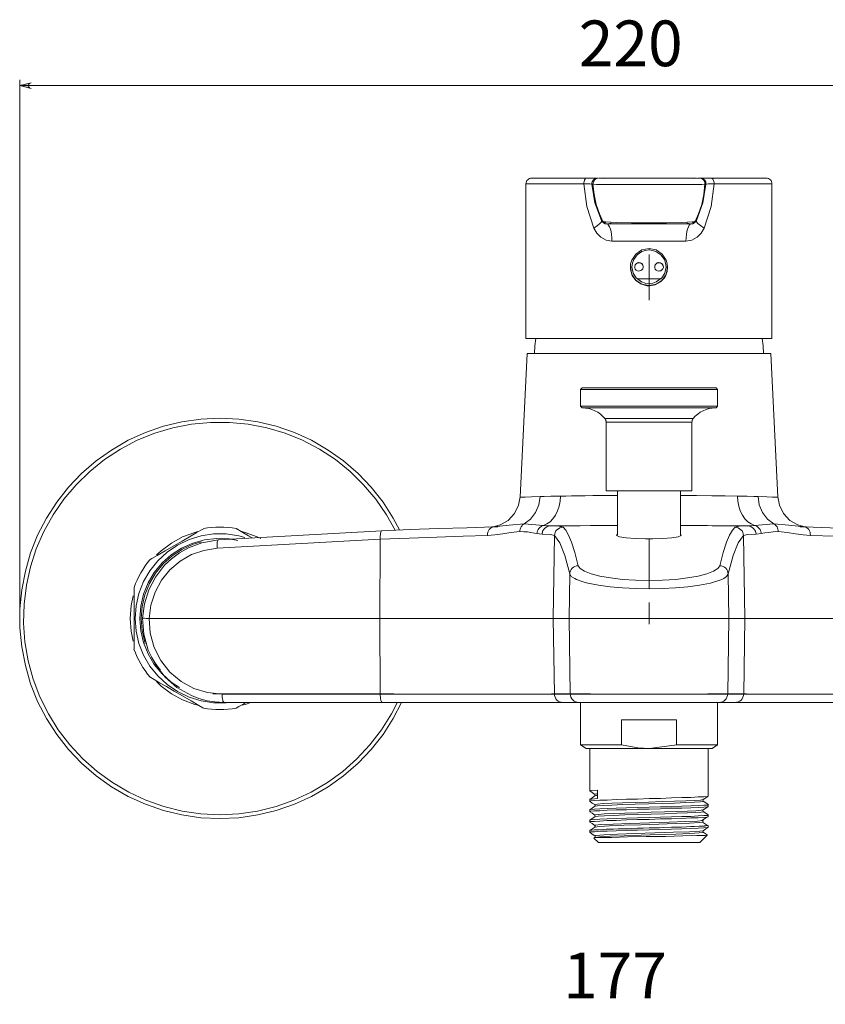
# Model space of a CAD drawing. Units: inches. Extents: x 24 to 186, y -210 to -87.
# Drawn here: x 24 to 68, y -141 to -87 of the extents above; entities that cross this region are included whole.
import ezdxf

# ---------------------------------------------------------------- set-up
doc = ezdxf.new("R2010")
doc.units = ezdxf.units.IN
doc.header["$MEASUREMENT"] = 0
for name, pattern in [('AI-Linetype-4', [19.05, 15.24, -1.27, 1.27, -1.27]), ('AI-Linetype-5', [19.05, 15.24, -1.27, 1.27, -1.27]), ('AI-Linetype-6', [19.05, 15.24, -1.27, 1.27, -1.27]), ('AI-Linetype-8', [19.05, 15.24, -1.27, 1.27, -1.27]), ('AI-Linetype-9', [19.05, 15.24, -1.27, 1.27, -1.27])]:
    doc.linetypes.add(name, pattern=pattern)
doc.layers.add('Capa 1', color=7, linetype='Continuous')

msp = doc.modelspace()

# ---------------------------------------------------------------- hatches: boundary and pattern name
at = {"layer": 'Capa 1', "true_color": 0x000001}
h = msp.add_hatch(color=178, dxfattribs=at)
h.dxf.hatch_style = 2
h.paths.add_polyline_path([(174.054, -133.811), (174.109, -133.789), (174.153, -133.767), (174.186, -133.723), (174.197, -133.679), (174.197, -133.624), (174.186, -133.579), (174.153, -133.535), (174.109, -133.513), (174.054, -133.502), (174.682, -133.657)])
h.paths.add_polyline_path([(168.84, -133.502), (168.784, -133.513), (168.74, -133.535), (168.707, -133.579), (168.685, -133.624), (168.685, -133.679), (168.707, -133.723), (168.74, -133.767), (168.784, -133.789), (168.84, -133.811), (168.211, -133.657)])
h.paths.add_polyline_path([(180.823, -140.756), (180.867, -140.745), (180.911, -140.712), (180.944, -140.679), (180.966, -140.624), (180.966, -140.58), (180.944, -140.525), (180.911, -140.492), (180.867, -140.459), (180.823, -140.448), (181.44, -140.602)])
h.paths.add_polyline_path([(132.239, -140.448), (132.195, -140.459), (132.151, -140.492), (132.118, -140.525), (132.096, -140.58), (132.096, -140.624), (132.118, -140.679), (132.151, -140.712), (132.195, -140.745), (132.239, -140.756), (131.621, -140.602)])
h.paths.add_polyline_path([(170.824, -136.071), (170.868, -136.049), (170.912, -136.027), (170.945, -135.994), (170.967, -135.939), (170.967, -135.883), (170.945, -135.839), (170.912, -135.806), (170.868, -135.773), (170.824, -135.762), (171.441, -135.917)])
h.paths.add_polyline_path([(132.239, -135.762), (132.195, -135.773), (132.151, -135.806), (132.118, -135.839), (132.096, -135.883), (132.096, -135.939), (132.118, -135.994), (132.151, -136.027), (132.195, -136.049), (132.239, -136.071), (131.621, -135.917)])
h.paths.add_polyline_path([(85.496, -141.392), (85.54, -141.37), (85.584, -141.348), (85.617, -141.304), (85.639, -141.26), (85.639, -141.205), (85.617, -141.161), (85.584, -141.116), (85.54, -141.094), (85.496, -141.072), (86.124, -141.227)])
h.paths.add_polyline_path([(31.433, -141.072), (31.377, -141.094), (31.333, -141.116), (31.3, -141.161), (31.289, -141.205), (31.289, -141.26), (31.3, -141.304), (31.333, -141.348), (31.377, -141.37), (31.433, -141.392), (30.804, -141.227)])
h.paths.add_polyline_path([(92.21, -90.57), (92.265, -90.548), (92.309, -90.526), (92.342, -90.482), (92.364, -90.438), (92.364, -90.383), (92.342, -90.338), (92.309, -90.294), (92.265, -90.272), (92.21, -90.25), (92.838, -90.405)])
h.paths.add_polyline_path([(24.708, -90.25), (24.664, -90.272), (24.62, -90.294), (24.586, -90.338), (24.564, -90.383), (24.564, -90.438), (24.586, -90.482), (24.62, -90.526), (24.664, -90.548), (24.708, -90.57), (24.09, -90.405)])

# ---------------------------------------------------------------- linework, layer by layer
at = {"layer": 'Capa 1', "color": 178, "lineweight": 9, "true_color": 0x000001}
for points in [[(24.09, -119.509), (24.09, -90.096)], [(24.708, -90.25), (24.664, -90.272), (24.62, -90.294), (24.586, -90.338), (24.564, -90.383), (24.564, -90.438), (24.586, -90.482), (24.62, -90.526), (24.664, -90.548), (24.708, -90.57), (24.09, -90.405), (24.708, -90.25)], [(24.09, -90.405), (92.838, -90.405)], [(52.059, -95.465), (51.993, -95.465), (51.938, -95.487), (51.883, -95.52), (51.839, -95.553), (51.794, -95.597), (51.772, -95.652), (51.75, -95.718), (51.739, -95.773)], [(52.07, -95.465), (52.059, -95.465), (52.191, -95.465), (52.478, -95.465), (52.93, -95.465), (53.525, -95.465), (54.242, -95.465), (55.069, -95.465)], [(55.069, -95.465), (55.036, -95.465), (55.003, -95.487), (54.98, -95.52), (54.947, -95.553), (54.936, -95.597), (54.914, -95.652), (54.903, -95.718), (54.903, -95.773)], [(55.565, -95.465), (55.499, -95.465), (55.311, -95.465), (55.069, -95.465)], [(55.344, -95.796), (55.344, -95.729), (55.366, -95.674), (55.388, -95.608), (55.432, -95.564), (55.477, -95.52), (55.532, -95.487), (55.598, -95.465), (55.664, -95.465)], [(55.598, -95.487), (55.51, -95.542), (55.443, -95.63), (55.41, -95.729), (55.41, -95.818)], [(55.598, -95.465), (55.598, -95.476)], [(61.055, -95.465), (60.79, -95.465), (60.449, -95.465), (60.019, -95.465), (59.534, -95.465), (59.004, -95.465), (58.464, -95.465), (57.913, -95.465), (57.384, -95.465), (56.91, -95.465), (56.48, -95.465), (56.127, -95.465), (55.873, -95.465), (55.708, -95.465)], [(56.028, -95.487), (55.818, -95.465), (55.719, -95.465)], [(61.209, -95.465), (61.11, -95.465), (60.901, -95.487)], [(61.264, -95.465), (61.209, -95.465)], [(61.573, -95.796), (61.573, -95.729), (61.562, -95.674), (61.529, -95.608), (61.496, -95.564), (61.441, -95.52), (61.386, -95.487), (61.33, -95.465), (61.264, -95.465)], [(61.308, -95.465), (61.308, -95.465), (61.419, -95.465), (61.606, -95.465), (61.86, -95.465)], [(61.33, -95.476), (61.33, -95.465)], [(61.518, -95.818), (61.518, -95.729), (61.485, -95.63), (61.419, -95.542), (61.33, -95.487)], [(61.573, -95.796), (61.573, -95.729), (61.562, -95.674), (61.529, -95.608), (61.496, -95.564), (61.441, -95.52), (61.397, -95.487)], [(61.86, -95.465), (62.686, -95.465), (63.403, -95.465), (63.998, -95.465), (64.439, -95.465), (64.737, -95.465), (64.858, -95.465), (64.847, -95.465)], [(62.025, -95.773), (62.014, -95.718), (62.003, -95.652), (61.992, -95.597), (61.97, -95.553), (61.948, -95.52), (61.915, -95.487), (61.893, -95.465), (61.86, -95.465)], [(65.178, -95.773), (65.178, -95.718), (65.156, -95.652), (65.134, -95.597), (65.09, -95.553), (65.046, -95.52), (64.991, -95.487), (64.924, -95.465), (64.869, -95.465)], [(51.739, -95.773), (51.739, -104.218)], [(51.739, -95.773), (51.75, -95.773), (51.816, -95.773), (51.993, -95.773), (52.268, -95.773), (52.632, -95.773), (53.084, -95.773), (53.624, -95.773), (54.231, -95.773), (54.903, -95.773)], [(54.903, -95.773), (55.091, -95.784), (55.234, -95.784), (55.322, -95.796), (55.344, -95.796)], [(55.443, -98.188), (55.069, -97.008), (54.903, -95.773)], [(55.344, -95.796), (55.51, -96.821), (55.873, -97.78)], [(61.518, -95.796), (61.518, -95.796), (61.341, -95.807), (61.055, -95.807), (60.669, -95.807), (60.195, -95.818), (59.655, -95.818), (59.07, -95.818), (58.464, -95.818), (57.858, -95.818), (57.274, -95.818), (56.733, -95.818), (56.259, -95.807), (55.873, -95.807), (55.587, -95.807), (55.41, -95.796), (55.344, -95.796)], [(55.399, -95.784), (55.466, -96.358), (55.576, -96.898), (55.752, -97.416), (55.94, -97.824)], [(55.399, -96.093), (55.432, -96.093)], [(55.455, -96.247), (55.421, -96.247)], [(60.978, -97.824), (61.165, -97.416), (61.341, -96.898), (61.463, -96.358), (61.518, -95.784)], [(61.055, -97.78), (61.408, -96.821), (61.573, -95.796)], [(62.025, -95.773), (61.86, -97.008), (61.474, -98.188)], [(61.507, -96.247), (61.474, -96.247)], [(61.496, -96.093), (61.529, -96.093)], [(61.573, -95.796), (61.606, -95.796), (61.694, -95.784), (61.838, -95.784), (62.025, -95.773)], [(62.025, -95.773), (62.697, -95.773), (63.304, -95.773), (63.833, -95.773), (64.296, -95.773), (64.66, -95.773), (64.924, -95.773), (65.101, -95.773), (65.178, -95.773)], [(65.178, -104.218), (65.178, -95.773)], [(55.443, -96.402), (55.477, -96.402)], [(55.51, -96.556), (55.477, -96.556)], [(61.452, -96.556), (61.419, -96.556)], [(61.452, -96.402), (61.474, -96.402)], [(55.873, -97.78), (55.862, -97.846), (55.785, -97.945), (55.642, -98.055), (55.443, -98.188)], [(55.873, -97.791), (55.873, -97.78)], [(56.149, -97.967), (56.105, -97.956), (56.061, -97.956), (56.028, -97.934), (55.984, -97.912), (55.951, -97.89), (55.918, -97.857), (55.895, -97.824), (55.873, -97.791)], [(55.873, -97.791), (55.873, -97.791)], [(55.884, -97.802), (55.873, -97.791)], [(55.873, -97.791), (55.94, -97.824), (56.105, -97.857), (56.678, -97.89), (57.505, -97.901), (58.464, -97.912), (59.423, -97.901), (60.25, -97.89), (60.823, -97.857), (60.989, -97.824), (61.055, -97.791)], [(55.918, -97.791), (55.973, -97.857), (56.039, -97.912)], [(56.116, -97.857), (56.039, -97.912), (56.072, -97.956)], [(60.779, -97.967), (60.812, -97.956), (60.856, -97.956), (60.901, -97.934), (60.934, -97.912), (60.978, -97.89), (61, -97.857), (61.033, -97.824), (61.055, -97.791)], [(60.856, -97.956), (60.89, -97.912), (60.812, -97.857)], [(60.89, -97.912), (60.956, -97.857), (61, -97.791)], [(61.055, -97.791), (61.044, -97.802)], [(61.055, -97.78), (61.055, -97.791)], [(61.474, -98.188), (61.275, -98.055), (61.132, -97.945), (61.055, -97.846), (61.055, -97.78)], [(61.055, -97.791), (61.055, -97.791)], [(55.443, -98.188), (55.609, -98.474), (55.84, -98.695), (56.127, -98.849), (56.436, -98.904)], [(56.16, -97.967), (56.215, -97.978), (56.259, -98.033), (56.314, -98.122), (56.359, -98.243), (56.392, -98.375), (56.414, -98.541), (56.436, -98.717), (56.436, -98.904)], [(56.193, -97.967), (56.248, -97.956), (56.403, -97.912)], [(56.193, -97.967), (56.193, -97.967), (56.325, -97.967), (56.833, -97.967), (57.582, -97.967), (58.464, -97.967), (59.335, -97.967), (60.085, -97.967), (60.592, -97.967), (60.724, -97.967)], [(60.482, -98.904), (60.493, -98.717), (60.504, -98.541), (60.537, -98.375), (60.57, -98.243), (60.614, -98.122), (60.658, -98.033), (60.713, -97.978), (60.768, -97.967)], [(60.482, -98.904), (60.801, -98.849), (61.088, -98.695), (61.308, -98.474), (61.474, -98.188)], [(60.526, -97.912), (60.669, -97.956), (60.724, -97.967)], [(56.436, -98.904), (56.932, -98.904), (57.439, -98.904), (57.946, -98.904), (58.464, -98.904), (58.971, -98.904), (59.489, -98.904), (59.986, -98.904), (60.482, -98.904)], [(57.45, -100.338), (57.461, -100.139), (57.527, -99.941), (57.748, -99.61), (58.078, -99.389), (58.464, -99.312)], [(57.527, -100.315), (57.56, -100.106), (57.626, -99.908), (57.814, -99.654), (58.078, -99.478), (58.266, -99.411), (58.464, -99.389)], [(58.464, -99.312), (58.85, -99.389), (59.181, -99.61), (59.401, -99.941), (59.456, -100.139), (59.478, -100.338)], [(58.464, -99.389), (58.464, -99.367), (58.464, -99.356), (58.464, -99.334), (58.464, -99.323), (58.464, -99.312)], [(59.401, -100.315), (59.368, -100.106), (59.302, -99.908), (59.115, -99.654), (58.839, -99.478), (58.652, -99.411), (58.464, -99.389)], [(57.45, -100.338), (57.45, -100.326), (57.472, -100.326), (57.494, -100.326), (57.527, -100.315)], [(57.45, -100.326), (57.45, -100.349)], [(58.464, -101.33), (58.067, -101.253), (57.748, -101.043), (57.527, -100.723), (57.45, -100.338)], [(57.461, -100.349), (57.45, -100.459), (57.549, -100.778), (57.737, -101.054), (58.012, -101.242), (58.343, -101.341), (58.464, -101.341)], [(58.464, -101.219), (58.255, -101.197), (58.056, -101.131), (57.759, -100.911), (57.593, -100.646), (57.527, -100.315)], [(57.913, -100.073), (57.99, -100.095), (58.067, -100.128), (58.111, -100.183), (58.144, -100.26), (58.144, -100.338), (58.122, -100.415), (58.078, -100.47), (58.012, -100.514), (57.946, -100.536), (57.913, -100.547), (57.836, -100.525), (57.77, -100.492), (57.715, -100.437), (57.681, -100.36), (57.681, -100.282), (57.703, -100.216), (57.748, -100.15), (57.814, -100.106), (57.891, -100.084), (57.913, -100.073)], [(58.144, -100.315), (58.144, -100.282), (58.122, -100.216), (58.078, -100.15), (58.012, -100.106), (57.946, -100.084), (57.913, -100.084), (57.836, -100.095), (57.77, -100.139), (57.715, -100.194), (57.681, -100.271), (57.681, -100.315)], [(58.464, -101.219), (58.663, -101.197), (58.861, -101.131), (59.17, -100.911), (59.335, -100.646), (59.401, -100.315)], [(59.478, -100.338), (59.401, -100.723), (59.181, -101.043), (58.85, -101.253), (58.464, -101.33)], [(58.464, -101.341), (58.795, -101.286), (59.093, -101.131), (59.324, -100.889), (59.456, -100.569), (59.467, -100.349)], [(59.004, -100.547), (58.927, -100.525), (58.861, -100.492), (58.806, -100.437), (58.784, -100.36), (58.773, -100.282), (58.795, -100.205), (58.85, -100.139), (58.905, -100.095), (58.982, -100.084), (59.004, -100.073), (59.093, -100.095), (59.159, -100.128), (59.214, -100.194), (59.236, -100.26), (59.247, -100.338), (59.225, -100.415), (59.17, -100.481), (59.115, -100.525), (59.037, -100.536), (59.004, -100.547)], [(59.004, -100.084), (58.927, -100.095), (58.861, -100.139), (58.806, -100.194), (58.784, -100.26), (58.773, -100.315)], [(59.236, -100.315), (59.247, -100.293), (59.225, -100.216), (59.17, -100.15), (59.115, -100.106), (59.037, -100.084), (59.004, -100.084)], [(59.401, -100.315), (59.423, -100.326), (59.456, -100.326), (59.467, -100.326), (59.478, -100.338)], [(59.478, -100.349), (59.478, -100.326)], [(58.464, -101.319), (58.464, -101.308), (58.464, -101.286), (58.464, -101.253), (58.464, -101.219)], [(58.464, -101.33), (58.464, -101.319)], [(65.178, -104.218), (65.123, -104.218), (64.968, -104.218), (64.715, -104.218), (64.351, -104.218), (63.899, -104.218), (63.359, -104.218), (62.742, -104.218), (62.058, -104.218), (61.319, -104.218), (60.537, -104.218), (59.721, -104.218), (58.883, -104.218), (58.045, -104.218), (57.207, -104.218), (56.392, -104.218), (55.598, -104.218), (54.859, -104.218), (54.176, -104.218), (53.569, -104.218), (53.029, -104.218), (52.577, -104.218), (52.213, -104.218), (51.96, -104.218), (51.794, -104.218), (51.739, -104.218)], [(52.28, -104.218), (52.235, -104.615), (52.213, -105.045)], [(64.715, -105.045), (64.693, -104.615), (64.649, -104.218)], [(51.805, -105.045), (51.42, -112.894)], [(51.805, -105.045), (51.861, -105.045), (52.004, -105.045), (52.257, -105.045), (52.599, -105.045), (53.029, -105.045), (53.547, -105.045), (54.132, -105.045), (54.782, -105.045), (55.499, -105.045), (56.248, -105.045), (57.042, -105.045), (57.847, -105.045), (58.663, -105.045), (59.478, -105.045), (60.283, -105.045), (61.055, -105.045), (61.793, -105.045), (62.477, -105.045), (63.094, -105.045), (63.646, -105.045), (64.12, -105.045), (64.505, -105.045), (64.803, -105.045), (65.002, -105.045), (65.101, -105.045), (65.123, -105.045)], [(65.498, -112.894), (65.123, -105.045)], [(54.804, -106.919), (54.716, -107.007)], [(62.212, -107.007), (62.157, -107.007), (62.014, -107.007), (61.76, -107.007), (61.419, -107.007), (61, -107.007), (60.515, -107.007), (59.963, -107.007), (59.379, -107.007), (58.773, -107.007), (58.155, -107.007), (57.538, -107.007), (56.954, -107.007), (56.414, -107.007), (55.918, -107.007), (55.499, -107.007), (55.168, -107.007), (54.914, -107.007), (54.76, -107.007), (54.716, -107.007)], [(54.716, -107.007), (54.716, -107.911)], [(54.804, -106.919), (54.859, -106.919), (55.003, -106.919), (55.245, -106.919), (55.576, -106.919), (55.984, -106.919), (56.458, -106.919), (56.998, -106.919), (57.56, -106.919), (58.155, -106.919), (58.762, -106.919), (59.357, -106.919), (59.93, -106.919), (60.46, -106.919), (60.934, -106.919), (61.353, -106.919), (61.683, -106.919), (61.926, -106.919), (62.069, -106.919), (62.124, -106.919)], [(62.212, -107.007), (62.124, -106.919)], [(62.212, -107.911), (62.212, -107.007)], [(54.716, -107.911), (54.76, -107.911), (54.914, -107.911), (55.168, -107.911), (55.499, -107.911), (55.918, -107.911), (56.414, -107.911), (56.954, -107.911), (57.538, -107.911), (58.155, -107.911), (58.773, -107.911), (59.379, -107.911), (59.963, -107.911), (60.515, -107.911), (61, -107.911), (61.419, -107.911), (61.76, -107.911), (62.014, -107.911), (62.157, -107.911), (62.212, -107.911)], [(54.716, -107.911), (54.804, -108.01)], [(62.124, -108.01), (62.069, -108.01), (61.926, -108.01), (61.683, -108.01), (61.353, -108.01), (60.934, -108.01), (60.46, -108.01), (59.93, -108.01), (59.357, -108.01), (58.762, -108.01), (58.155, -108.01), (57.56, -108.01), (56.998, -108.01), (56.458, -108.01), (55.984, -108.01), (55.576, -108.01), (55.245, -108.01), (55.003, -108.01), (54.859, -108.01), (54.804, -108.01)], [(54.826, -108.01), (55.003, -108.021), (55.179, -108.055), (55.344, -108.099), (55.51, -108.165), (55.664, -108.253), (55.807, -108.352), (55.929, -108.462), (56.05, -108.595)], [(60.878, -108.595), (60.989, -108.462), (61.121, -108.352), (61.264, -108.253), (61.419, -108.165), (61.584, -108.099), (61.749, -108.055), (61.915, -108.021), (62.091, -108.01)], [(62.124, -108.01), (62.212, -107.911)], [(35.026, -130.445), (33.99, -130.401), (32.954, -130.246), (31.94, -130.004), (30.959, -129.662), (30.01, -129.232), (29.106, -128.714), (28.269, -128.108), (27.475, -127.424), (26.758, -126.675), (26.119, -125.859), (25.557, -124.977), (25.072, -124.051), (24.686, -123.092), (24.399, -122.088), (24.201, -121.063), (24.101, -120.027), (24.101, -118.991), (24.201, -117.954), (24.399, -116.929), (24.686, -115.937), (25.072, -114.967), (25.557, -114.041), (26.119, -113.17), (26.758, -112.343), (27.475, -111.593), (28.269, -110.91), (29.106, -110.315), (30.01, -109.785), (30.959, -109.355), (31.94, -109.014), (32.954, -108.771), (33.99, -108.628), (35.026, -108.573), (36.063, -108.628), (37.099, -108.771), (38.102, -109.014), (39.094, -109.355), (40.032, -109.785), (40.936, -110.315), (41.784, -110.91), (42.578, -111.593), (43.295, -112.343), (43.934, -113.17), (44.496, -114.041), (44.827, -114.669)], [(56.05, -108.595), (56.061, -108.617), (56.083, -108.639), (56.094, -108.661), (56.105, -108.683), (56.105, -108.716), (56.116, -108.738), (56.116, -108.76), (56.116, -108.793)], [(60.878, -108.595), (60.823, -108.595), (60.669, -108.595), (60.415, -108.595), (60.074, -108.595), (59.666, -108.595), (59.203, -108.595), (58.718, -108.595), (58.211, -108.595), (57.715, -108.595), (57.251, -108.595), (56.844, -108.595), (56.513, -108.595), (56.259, -108.595), (56.105, -108.595), (56.05, -108.595)], [(60.801, -108.793), (60.812, -108.76), (60.812, -108.738), (60.812, -108.716), (60.823, -108.683), (60.834, -108.661), (60.845, -108.639), (60.856, -108.617), (60.878, -108.595)], [(35.026, -130.235), (33.99, -130.18), (32.965, -130.037), (31.962, -129.783), (30.981, -129.442), (30.043, -129.001), (29.151, -128.483), (28.313, -127.876), (27.53, -127.182), (26.824, -126.421), (26.196, -125.605), (25.656, -124.723), (25.193, -123.797), (24.829, -122.827), (24.553, -121.824), (24.377, -120.799), (24.3, -119.773), (24.333, -118.737), (24.454, -117.701), (24.675, -116.698), (24.994, -115.705), (25.413, -114.757), (25.92, -113.853), (26.505, -113.004), (27.177, -112.211), (27.916, -111.483), (28.721, -110.833), (29.592, -110.27), (30.507, -109.785), (31.466, -109.399), (32.458, -109.102), (33.472, -108.903), (34.508, -108.804), (35.545, -108.804), (36.57, -108.903), (37.595, -109.102), (38.587, -109.399), (39.546, -109.785), (40.461, -110.27), (41.332, -110.833), (42.137, -111.483), (42.876, -112.211), (43.548, -113.004), (44.133, -113.853), (44.607, -114.691)], [(56.116, -108.793), (56.116, -112.541)], [(60.801, -108.793), (60.757, -108.793), (60.603, -108.793), (60.36, -108.793), (60.03, -108.793), (59.633, -108.793), (59.192, -108.793), (58.707, -108.793), (58.222, -108.793), (57.737, -108.793), (57.296, -108.793), (56.899, -108.793), (56.568, -108.793), (56.325, -108.793), (56.171, -108.793), (56.116, -108.793)], [(60.801, -112.541), (60.801, -108.793)], [(51.42, -112.872), (51.342, -113.335), (51.122, -113.776), (50.769, -114.162), (50.328, -114.405)], [(52.511, -112.861), (52.037, -112.872), (51.706, -112.883), (51.519, -112.883), (51.431, -112.883)], [(51.64, -114.349), (51.993, -114.096), (52.268, -113.732), (52.445, -113.302), (52.511, -112.861)], [(53.636, -112.828), (53.106, -112.839), (52.743, -112.85), (52.511, -112.861)], [(52.698, -114.438), (52.886, -114.349), (53.062, -114.228), (53.217, -114.074), (53.36, -113.864), (53.47, -113.644), (53.558, -113.379), (53.613, -113.115), (53.636, -112.828)], [(53.636, -112.828), (53.911, -112.828), (54.231, -112.817), (54.584, -112.817), (54.969, -112.817), (55.399, -112.806), (55.862, -112.806), (56.535, -112.806), (56.744, -112.806)], [(60.801, -112.541), (60.757, -112.541), (60.603, -112.541), (60.36, -112.541), (60.03, -112.541), (59.633, -112.541), (59.192, -112.541), (58.707, -112.541), (58.222, -112.541), (57.737, -112.541), (57.296, -112.541), (56.899, -112.541), (56.568, -112.541), (56.325, -112.541), (56.171, -112.541), (56.116, -112.541)], [(56.744, -112.541), (56.744, -114.967)], [(60.184, -114.967), (60.184, -112.541)], [(60.184, -112.806), (60.239, -112.806), (60.68, -112.806), (61.055, -112.806), (61.893, -112.817), (62.62, -112.817), (63.293, -112.828)], [(63.293, -112.828), (63.822, -112.839), (64.186, -112.85), (64.417, -112.861)], [(63.293, -112.828), (63.315, -113.115), (63.37, -113.379), (63.447, -113.644), (63.568, -113.864), (63.701, -114.074), (63.866, -114.228), (64.042, -114.349), (64.219, -114.438)], [(64.417, -112.861), (64.483, -113.302), (64.66, -113.732), (64.935, -114.096), (65.288, -114.349)], [(65.487, -112.883), (65.498, -112.883), (65.409, -112.883), (65.211, -112.883), (64.891, -112.872), (64.417, -112.861)], [(66.6, -114.405), (66.159, -114.162), (65.806, -113.776), (65.586, -113.335), (65.498, -112.872)], [(35.93, -114.603), (35.699, -114.57), (35.478, -114.548), (35.247, -114.526), (35.026, -114.526), (34.795, -114.526), (34.574, -114.548), (34.354, -114.57), (34.122, -114.603)], [(49.964, -114.515), (48.509, -114.559), (46.966, -114.603), (45.411, -114.658), (43.879, -114.724)], [(49.645, -114.978), (49.645, -114.89), (49.667, -114.801), (49.7, -114.724), (49.733, -114.658), (49.788, -114.603), (49.843, -114.559), (49.898, -114.526), (49.909, -114.526)], [(49.711, -114.526), (50.02, -114.493), (50.328, -114.405)], [(49.832, -114.526), (49.964, -114.515)], [(50.163, -114.504), (49.909, -114.526)], [(51.64, -114.349), (50.824, -114.427), (49.964, -114.515)], [(50.207, -114.504), (50.163, -114.504)], [(51.409, -114.768), (51.409, -114.702), (51.42, -114.636), (51.442, -114.581), (51.475, -114.515), (51.508, -114.471), (51.541, -114.416), (51.596, -114.382), (51.64, -114.349)], [(52.698, -114.438), (51.64, -114.349)], [(52.335, -114.879), (52.346, -114.801), (52.368, -114.724), (52.401, -114.658), (52.445, -114.592), (52.5, -114.537), (52.566, -114.493), (52.632, -114.449), (52.698, -114.438)], [(52.621, -114.912), (52.654, -114.746), (52.754, -114.592), (52.897, -114.493), (53.051, -114.46)], [(53.051, -114.46), (52.698, -114.438)], [(53.051, -114.46), (53.955, -114.449), (54.705, -114.449), (55.267, -114.438), (55.62, -114.438), (56.105, -114.438), (56.579, -114.438), (56.744, -114.438)], [(53.768, -114.526), (53.536, -114.471), (53.051, -114.46)], [(53.768, -114.526), (53.669, -114.537), (53.591, -114.57), (53.514, -114.614), (53.437, -114.669), (53.382, -114.735), (53.338, -114.812), (53.316, -114.901), (53.305, -114.989)], [(54.595, -116.631), (54.407, -115.904), (54.231, -115.353), (54.065, -114.956), (53.911, -114.691), (53.768, -114.526)], [(60.184, -114.438), (61.297, -114.438), (61.452, -114.438), (61.661, -114.438), (61.915, -114.449), (62.223, -114.449), (62.973, -114.449), (63.866, -114.46)], [(63.161, -114.526), (63.017, -114.691), (62.863, -114.956), (62.697, -115.353), (62.521, -115.904), (62.334, -116.631)], [(63.866, -114.46), (63.381, -114.471), (63.161, -114.526)], [(63.161, -114.526), (63.249, -114.537), (63.337, -114.57), (63.414, -114.614), (63.48, -114.669), (63.546, -114.735), (63.59, -114.812), (63.613, -114.901), (63.624, -114.989)], [(64.219, -114.438), (63.866, -114.46)], [(63.866, -114.46), (64.031, -114.493), (64.175, -114.592), (64.274, -114.746), (64.307, -114.912)], [(65.288, -114.349), (64.219, -114.438)], [(64.219, -114.438), (64.296, -114.449), (64.362, -114.493), (64.428, -114.537), (64.483, -114.592), (64.528, -114.658), (64.561, -114.724), (64.583, -114.801), (64.594, -114.879)], [(65.288, -114.349), (66.104, -114.427), (66.964, -114.515)], [(65.288, -114.349), (65.332, -114.382), (65.376, -114.416), (65.42, -114.471), (65.454, -114.515), (65.487, -114.581), (65.498, -114.636), (65.52, -114.702), (65.52, -114.768)], [(66.6, -114.405), (66.909, -114.493), (67.217, -114.526)], [(66.765, -114.504), (66.721, -114.504)], [(67.019, -114.526), (66.765, -114.504)], [(66.964, -114.515), (68.353, -114.559), (69.841, -114.603), (71.407, -114.658), (73.049, -114.724)], [(67.096, -114.526), (66.964, -114.515)], [(67.284, -114.978), (67.273, -114.89), (67.262, -114.801), (67.228, -114.724), (67.184, -114.658), (67.14, -114.603), (67.085, -114.559), (67.019, -114.526)], [(30.396, -119.509), (30.451, -118.825), (30.606, -118.153), (30.859, -117.502), (31.201, -116.907), (31.631, -116.367), (32.138, -115.893), (32.711, -115.507), (33.34, -115.209), (34.001, -115), (34.685, -114.901), (35.368, -114.901), (36.052, -115), (36.393, -115.088)], [(31.212, -116.301), (31.311, -116.246), (31.598, -116.08), (32.028, -115.827), (32.513, -115.551), (32.965, -115.286), (33.373, -115.055), (33.726, -114.845), (33.99, -114.691), (34.134, -114.614), (34.122, -114.614)], [(31.565, -116.047), (31.818, -115.816), (32.381, -115.397), (32.987, -115.055), (33.648, -114.812), (33.814, -114.768)], [(43.879, -114.724), (34.949, -115.22)], [(35.919, -114.614), (35.942, -114.625), (36.184, -114.768), (36.592, -115), (36.79, -115.11)], [(36.217, -114.768), (36.405, -114.812), (37.055, -115.055), (37.253, -115.154)], [(43.78, -115.187), (43.78, -115.088), (43.78, -115.011), (43.791, -114.923), (43.802, -114.857), (43.813, -114.801), (43.835, -114.757), (43.857, -114.735), (43.879, -114.724)], [(43.78, -115.187), (45.367, -115.121), (46.867, -115.066), (48.311, -115.011), (49.645, -114.978)], [(49.645, -114.978), (50.042, -114.945), (50.472, -114.89), (50.924, -114.812), (51.409, -114.768)], [(51.409, -114.768), (51.629, -114.779), (51.828, -114.79), (52.004, -114.823), (52.202, -114.857), (52.335, -114.879)], [(52.621, -114.912), (52.335, -114.879)], [(53.305, -114.989), (53.084, -114.934), (52.621, -114.912)], [(53.305, -114.989), (53.228, -119.509)], [(54.132, -117.083), (53.867, -116.08), (53.591, -115.375), (53.305, -114.989)], [(56.744, -114.923), (56.722, -114.934), (56.689, -114.989), (56.855, -115.055), (57.207, -115.11), (57.703, -115.143), (58.277, -115.165), (58.464, -115.165)], [(60.184, -114.923), (60.195, -114.934), (60.228, -114.989), (60.063, -115.055), (59.71, -115.11), (59.225, -115.143), (58.652, -115.165), (58.464, -115.165)], [(63.624, -114.989), (63.337, -115.375), (63.061, -116.08), (62.786, -117.083)], [(64.307, -114.912), (63.844, -114.934), (63.624, -114.989)], [(63.624, -114.989), (63.701, -119.509)], [(64.594, -114.879), (64.307, -114.912)], [(64.594, -114.879), (64.781, -114.845), (64.991, -114.812), (65.244, -114.779), (65.52, -114.768)], [(65.52, -114.768), (66.005, -114.812), (66.457, -114.89), (66.887, -114.945), (67.284, -114.978)], [(67.284, -114.978), (68.618, -115.011), (70.051, -115.066), (71.561, -115.121), (73.138, -115.187)], [(36.008, -115.253), (35.523, -115.165), (34.861, -115.143), (34.189, -115.22), (33.549, -115.397), (32.932, -115.672), (32.37, -116.036), (31.874, -116.477), (31.444, -116.995), (31.102, -117.569), (30.859, -118.186), (30.705, -118.847), (30.65, -119.509)], [(30.727, -119.509), (30.782, -118.858), (30.925, -118.219), (31.179, -117.602), (31.51, -117.039), (31.929, -116.532), (32.425, -116.091), (32.976, -115.738), (33.571, -115.463), (34.012, -115.331)], [(34.949, -115.22), (34.034, -115.375), (33.318, -115.65), (32.822, -115.926), (32.381, -116.257), (32.006, -116.609), (31.51, -117.26), (31.146, -117.954), (30.903, -118.715), (30.804, -119.498)], [(34.872, -115.672), (43.78, -115.187)], [(34.949, -115.22), (34.927, -115.22), (34.916, -115.253), (34.894, -115.297), (34.883, -115.353), (34.872, -115.419), (34.872, -115.496), (34.872, -115.584), (34.872, -115.672)], [(43.769, -119.509), (43.78, -115.187)], [(58.464, -117.447), (58.464, -116.653), (58.464, -115.981), (58.464, -115.165)], [(34.872, -115.672), (34.156, -115.794), (33.483, -116.025), (32.855, -116.389), (32.292, -116.863), (31.84, -117.425), (31.488, -118.076), (31.256, -118.781), (31.168, -119.509)], [(31.212, -116.301), (31.08, -116.466), (30.947, -116.642), (30.826, -116.83), (30.705, -117.017), (30.606, -117.216), (30.507, -117.414), (30.418, -117.613), (30.341, -117.822)], [(54.595, -116.631), (54.506, -116.642), (54.418, -116.676), (54.341, -116.72), (54.275, -116.775), (54.22, -116.841), (54.176, -116.918), (54.143, -116.995), (54.132, -117.083)], [(58.464, -117.447), (57.726, -117.425), (57.009, -117.381), (56.359, -117.304), (55.774, -117.205), (55.3, -117.083), (54.936, -116.94), (54.694, -116.786), (54.595, -116.631)], [(62.334, -116.631), (62.223, -116.786), (61.992, -116.94), (61.628, -117.083), (61.154, -117.205), (60.57, -117.304), (59.919, -117.381), (59.203, -117.425), (58.464, -117.447)], [(62.334, -116.631), (62.422, -116.642), (62.51, -116.676), (62.587, -116.72), (62.653, -116.775), (62.709, -116.841), (62.753, -116.918), (62.775, -116.995), (62.786, -117.083)], [(54.099, -119.509), (54.132, -117.083)], [(58.464, -117.888), (57.737, -117.877), (57.02, -117.844), (56.336, -117.778), (55.697, -117.69), (55.113, -117.58), (54.925, -117.524), (54.76, -117.48), (54.606, -117.425), (54.506, -117.381), (54.407, -117.337), (54.33, -117.293), (54.22, -117.216), (54.132, -117.083)], [(62.786, -117.083), (62.697, -117.216), (62.62, -117.271), (62.543, -117.326), (62.433, -117.381), (62.323, -117.425), (61.816, -117.58), (61.22, -117.69), (60.581, -117.778), (59.908, -117.844), (59.192, -117.877), (58.464, -117.888)], [(62.786, -117.083), (62.83, -119.509)], [(58.464, -117.888), (58.464, -117.745), (58.464, -117.602), (58.464, -117.502), (58.464, -117.447)], [(30.297, -120.755), (30.187, -120.203), (30.132, -119.509), (30.187, -118.814), (30.286, -118.274)], [(30.341, -121.184), (30.341, -121.151), (30.341, -120.876), (30.341, -120.413), (30.341, -119.862), (30.341, -119.321), (30.341, -118.836), (30.341, -118.417), (30.341, -118.076), (30.341, -117.855), (30.341, -117.811)], [(58.464, -119.817), (58.464, -119.586), (58.464, -119.365), (58.464, -119.156), (58.464, -118.98), (58.464, -118.825), (58.464, -118.704)], [(35.556, -124.106), (35.368, -124.117), (34.685, -124.117), (34.001, -124.018), (33.34, -123.819), (32.711, -123.511), (32.138, -123.125), (31.631, -122.651), (31.201, -122.111), (30.859, -121.515), (30.606, -120.876), (30.451, -120.203), (30.396, -119.509)], [(30.65, -119.509), (30.705, -120.181), (30.859, -120.832), (31.102, -121.449), (31.444, -122.022), (31.874, -122.54), (32.37, -122.992), (32.822, -123.29)], [(30.947, -120.876), (30.925, -120.81), (30.782, -120.17), (30.727, -119.509)], [(30.804, -119.498), (30.837, -119.498), (30.903, -119.498), (31.003, -119.509), (31.025, -119.509), (31.168, -119.509)], [(30.804, -119.498), (30.87, -120.38), (31.102, -121.24), (31.488, -122.011), (32.028, -122.717), (32.678, -123.279), (33.483, -123.731), (33.88, -123.885), (34.332, -124.007), (34.751, -124.073), (35.258, -124.106)], [(31.168, -119.509), (43.769, -119.509)], [(31.168, -119.509), (31.212, -120.314), (31.433, -121.096), (31.796, -121.813), (32.292, -122.441), (32.91, -122.959), (33.604, -123.334), (34.354, -123.566), (35.148, -123.643)], [(53.228, -119.509), (53.106, -119.509), (52.897, -119.509), (52.588, -119.509), (52.169, -119.509), (51.662, -119.509), (51.067, -119.509), (50.383, -119.509), (49.623, -119.509), (48.785, -119.509), (47.881, -119.509), (46.922, -119.509), (45.907, -119.509), (44.849, -119.509), (43.769, -119.509)], [(43.78, -123.643), (43.769, -119.509)], [(54.099, -119.509), (53.228, -119.509)], [(53.294, -123.643), (53.228, -119.509)], [(62.83, -119.509), (62.742, -119.509), (62.565, -119.509), (62.29, -119.509), (61.915, -119.509), (61.474, -119.509), (60.956, -119.509), (60.382, -119.509), (59.776, -119.509), (59.126, -119.509), (58.464, -119.509), (57.803, -119.509), (57.152, -119.509), (56.535, -119.509), (55.962, -119.509), (55.455, -119.509), (55.003, -119.509), (54.639, -119.509), (54.363, -119.509), (54.176, -119.509), (54.099, -119.509)], [(54.165, -123.643), (54.099, -119.509)], [(62.83, -119.509), (62.764, -123.643)], [(63.701, -119.509), (62.83, -119.509)], [(63.701, -119.509), (63.635, -123.643)], [(73.16, -119.509), (72.068, -119.509), (71.021, -119.509), (70.007, -119.509), (69.036, -119.509), (68.143, -119.509), (67.306, -119.509), (66.545, -119.509), (65.861, -119.509), (65.255, -119.509), (64.748, -119.509), (64.34, -119.509), (64.031, -119.509), (63.811, -119.509), (63.701, -119.509)], [(30.33, -121.184), (30.407, -121.394), (30.495, -121.592), (30.595, -121.791), (30.705, -121.989), (30.815, -122.188), (30.947, -122.364), (31.069, -122.551), (31.212, -122.728)], [(31.785, -122.342), (31.51, -121.978), (31.289, -121.625)], [(34.122, -124.404), (34.1, -124.393), (33.869, -124.26), (33.461, -124.018), (32.987, -123.742), (32.524, -123.478), (32.105, -123.235), (31.73, -123.026), (31.433, -122.849), (31.245, -122.739), (31.212, -122.728)], [(33.825, -124.249), (33.648, -124.205), (32.987, -123.963), (32.381, -123.632), (31.818, -123.213), (31.554, -122.959)], [(35.258, -124.106), (35.236, -124.095), (35.214, -124.073), (35.192, -124.029), (35.181, -123.974), (35.159, -123.896), (35.148, -123.819), (35.148, -123.731), (35.148, -123.643)], [(35.148, -123.643), (43.78, -123.643)], [(43.78, -123.643), (44.882, -123.643), (45.941, -123.643), (46.955, -123.643), (47.925, -123.643), (48.829, -123.643), (49.678, -123.643), (50.438, -123.643), (51.122, -123.643), (51.728, -123.643), (52.235, -123.643), (52.654, -123.643), (52.963, -123.643), (53.184, -123.643), (53.294, -123.643)], [(43.89, -124.106), (43.868, -124.095), (43.857, -124.073), (43.835, -124.029), (43.813, -123.974), (43.802, -123.896), (43.791, -123.819), (43.78, -123.731), (43.78, -123.643)], [(53.768, -124.106), (53.669, -124.095), (53.58, -124.073), (53.503, -124.029), (53.437, -123.974), (53.371, -123.896), (53.338, -123.819), (53.305, -123.731), (53.294, -123.643)], [(53.294, -123.643), (54.165, -123.643)], [(54.165, -123.643), (54.176, -123.731), (54.198, -123.819), (54.242, -123.896), (54.297, -123.963), (54.374, -124.029), (54.451, -124.062), (54.54, -124.095), (54.628, -124.106)], [(54.165, -123.643), (54.253, -123.643), (54.451, -123.643), (54.749, -123.643), (55.146, -123.643), (55.631, -123.643), (56.182, -123.643), (56.788, -123.643), (57.439, -123.643), (58.122, -123.643), (58.806, -123.643), (59.489, -123.643), (60.14, -123.643), (60.746, -123.643), (61.297, -123.643), (61.771, -123.643), (62.168, -123.643), (62.466, -123.643), (62.664, -123.643), (62.764, -123.643)], [(62.301, -124.106), (62.389, -124.095), (62.477, -124.062), (62.554, -124.029), (62.62, -123.963), (62.675, -123.896), (62.72, -123.819), (62.753, -123.731), (62.764, -123.643)], [(62.764, -123.643), (63.635, -123.643)], [(63.161, -124.106), (63.249, -124.095), (63.337, -124.073), (63.425, -124.029), (63.491, -123.974), (63.546, -123.896), (63.59, -123.819), (63.624, -123.731), (63.635, -123.643)], [(63.635, -123.643), (63.745, -123.643), (63.954, -123.643), (64.274, -123.643), (64.682, -123.643), (65.2, -123.643), (65.795, -123.643), (66.479, -123.643), (67.251, -123.643), (68.088, -123.643), (69.003, -123.643), (69.963, -123.643), (70.988, -123.643), (72.046, -123.643), (73.149, -123.643)], [(44.948, -124.106), (44.496, -124.977), (43.934, -125.859), (43.295, -126.675), (42.578, -127.424), (41.784, -128.108), (40.936, -128.714), (40.032, -129.232), (39.094, -129.662), (38.102, -130.004), (37.099, -130.246), (36.063, -130.401), (35.026, -130.445)], [(44.706, -124.117), (44.397, -124.723), (43.846, -125.605), (43.218, -126.421), (42.512, -127.182), (41.74, -127.876), (40.902, -128.483), (40.009, -129.001), (39.072, -129.442), (38.091, -129.783), (37.088, -130.037), (36.063, -130.18), (35.026, -130.235)], [(35.258, -124.106), (43.89, -124.106)], [(36.449, -124.106), (36.327, -124.172), (36.063, -124.326), (35.908, -124.415), (35.919, -124.404)], [(36.713, -124.106), (36.405, -124.205), (36.25, -124.249)], [(43.89, -124.106), (45.863, -124.106), (47.693, -124.106), (49.358, -124.106), (50.802, -124.106), (51.993, -124.106), (52.897, -124.106), (53.492, -124.106), (53.768, -124.106)], [(53.768, -124.106), (54.617, -124.106)], [(54.617, -124.106), (54.628, -124.106)], [(54.716, -124.106), (54.683, -124.106), (54.617, -124.106)], [(54.628, -124.106), (54.716, -124.106), (54.903, -124.106), (55.201, -124.106), (55.587, -124.106), (56.061, -124.106), (56.601, -124.106), (57.185, -124.106), (57.814, -124.106), (58.464, -124.106), (59.104, -124.106), (59.732, -124.106), (60.327, -124.106), (60.867, -124.106), (61.33, -124.106), (61.727, -124.106), (62.014, -124.106), (62.212, -124.106), (62.301, -124.106)], [(54.716, -124.106), (54.716, -126.421)], [(62.301, -124.106), (62.245, -124.106), (62.212, -124.106)], [(62.212, -126.421), (62.212, -124.106)], [(62.301, -124.106), (63.161, -124.106)], [(62.301, -124.106), (62.301, -124.106)], [(63.161, -124.106), (63.436, -124.106), (64.031, -124.106), (64.935, -124.106), (66.126, -124.106), (67.57, -124.106), (69.224, -124.106), (71.065, -124.106), (73.027, -124.106)], [(34.122, -124.415), (34.354, -124.448), (34.574, -124.47), (34.795, -124.492), (35.026, -124.492), (35.247, -124.492), (35.478, -124.47), (35.699, -124.448), (35.919, -124.415)], [(56.965, -126.421), (56.965, -125.043)], [(56.965, -125.043), (57.329, -125.043), (57.692, -125.043), (58.078, -125.043), (58.464, -125.043), (58.85, -125.043), (59.225, -125.043), (59.6, -125.043), (59.963, -125.043)], [(59.963, -125.043), (59.963, -126.421)], [(56.965, -126.421), (56.414, -126.421), (55.929, -126.421), (55.51, -126.421), (55.168, -126.421), (54.914, -126.421), (54.76, -126.421), (54.716, -126.421)], [(54.716, -126.421), (55.025, -126.608)], [(58.464, -126.608), (57.869, -126.608), (57.285, -126.608), (56.744, -126.608), (56.248, -126.608), (55.829, -126.608), (55.488, -126.608), (55.234, -126.608), (55.08, -126.608), (55.025, -126.608)], [(55.223, -126.608), (55.223, -128.935)], [(58.464, -126.608), (57.847, -126.575), (56.965, -126.421)], [(59.963, -126.421), (59.853, -126.443), (58.464, -126.608)], [(61.904, -126.608), (61.849, -126.608), (61.694, -126.608), (61.441, -126.608), (61.099, -126.608), (60.669, -126.608), (60.184, -126.608), (59.633, -126.608), (59.059, -126.608), (58.464, -126.608)], [(62.212, -126.421), (62.157, -126.421), (62.014, -126.421), (61.76, -126.421), (61.419, -126.421), (61, -126.421), (60.504, -126.421), (59.963, -126.421)], [(61.694, -129.21), (61.694, -126.608)], [(61.904, -126.608), (62.212, -126.421)], [(55.653, -128.89), (55.333, -128.913), (55.223, -128.935)], [(55.223, -128.935), (55.234, -128.935)], [(55.223, -128.935), (55.366, -129.023), (55.499, -129.122)], [(55.653, -128.89), (55.653, -129.353)], [(55.499, -129.21), (55.366, -129.309), (55.223, -129.398)], [(61.683, -129.221), (61.639, -129.232), (61.452, -129.254), (61.154, -129.265), (60.746, -129.287), (60.261, -129.298), (59.699, -129.32), (59.093, -129.342), (58.464, -129.353), (57.836, -129.376), (57.229, -129.387), (56.667, -129.409), (56.171, -129.431), (55.774, -129.442), (55.477, -129.464), (55.289, -129.475), (55.223, -129.497)], [(55.223, -129.398), (55.223, -129.497)], [(55.223, -129.497), (55.245, -129.497)], [(55.223, -129.497), (55.366, -129.596), (55.499, -129.684)], [(55.245, -129.398), (55.333, -129.376), (55.653, -129.353)], [(55.51, -129.122), (55.499, -129.111), (55.598, -129.089), (55.653, -129.089)], [(55.499, -129.122), (55.521, -129.166), (55.499, -129.21)], [(55.653, -129.188), (55.598, -129.188), (55.499, -129.21)], [(55.521, -129.684), (55.499, -129.673), (55.642, -129.651), (55.962, -129.629), (56.425, -129.607), (57.02, -129.585), (57.715, -129.563), (58.442, -129.541), (59.181, -129.519), (59.864, -129.497), (60.471, -129.475), (60.945, -129.453), (61.275, -129.431), (61.419, -129.409)], [(61.408, -129.497), (61.419, -129.508), (61.275, -129.53), (60.945, -129.552), (60.471, -129.574), (59.864, -129.596), (59.181, -129.618), (58.442, -129.64), (57.715, -129.662), (57.02, -129.684), (56.425, -129.706), (55.962, -129.728), (55.642, -129.75), (55.499, -129.772), (55.51, -129.772)], [(61.43, -129.497), (61.408, -129.453), (61.43, -129.409)], [(61.43, -129.409), (61.562, -129.309), (61.694, -129.221)], [(61.694, -129.684), (61.562, -129.585), (61.43, -129.497)], [(61.683, -129.783), (61.639, -129.794), (61.452, -129.817), (61.154, -129.839), (60.746, -129.85), (60.261, -129.872), (59.699, -129.883), (59.093, -129.905), (58.464, -129.927), (57.836, -129.938), (57.229, -129.96), (56.667, -129.971), (56.171, -129.993), (55.774, -130.015), (55.477, -130.026), (55.289, -130.048), (55.223, -130.059)], [(55.223, -129.971), (55.223, -130.059)], [(55.245, -130.07), (55.223, -130.059)], [(55.499, -129.772), (55.366, -129.872), (55.234, -129.96)], [(55.234, -130.07), (55.366, -130.158), (55.499, -130.257)], [(55.245, -129.96), (55.289, -129.949), (55.477, -129.927), (55.774, -129.916), (56.171, -129.894), (56.667, -129.883), (57.229, -129.861), (57.836, -129.839), (58.464, -129.828), (59.093, -129.805), (59.699, -129.794), (60.261, -129.772), (60.746, -129.75), (61.154, -129.739), (61.452, -129.717), (61.639, -129.706), (61.694, -129.684)], [(55.499, -129.684), (55.521, -129.728), (55.499, -129.772)], [(55.521, -130.257), (55.51, -130.235), (55.686, -130.213), (56.028, -130.191), (56.524, -130.169), (57.141, -130.147), (57.847, -130.125), (58.574, -130.103), (59.302, -130.081), (59.986, -130.059), (60.57, -130.037), (61.022, -130.015), (61.308, -129.993), (61.43, -129.971)], [(61.408, -130.059), (61.43, -130.07), (61.308, -130.092), (61.022, -130.114), (60.57, -130.136), (59.986, -130.158), (59.302, -130.18), (58.574, -130.202), (57.847, -130.224), (57.141, -130.246), (56.524, -130.269), (56.028, -130.291), (55.686, -130.313), (55.51, -130.335), (55.521, -130.346)], [(61.43, -130.059), (61.408, -130.015), (61.43, -129.971)], [(61.43, -129.971), (61.562, -129.872), (61.694, -129.783)], [(61.694, -130.246), (61.562, -130.158), (61.43, -130.059)], [(61.694, -129.684), (61.683, -129.684)], [(61.694, -129.783), (61.694, -129.684)], [(61.694, -130.246), (61.639, -130.269), (61.452, -130.28), (61.154, -130.302), (60.746, -130.324), (60.261, -130.335), (59.699, -130.357), (59.093, -130.368), (58.464, -130.39), (57.836, -130.412), (57.229, -130.423), (56.667, -130.445), (56.171, -130.467), (55.774, -130.478), (55.477, -130.5), (55.289, -130.511), (55.223, -130.533)], [(61.694, -130.346), (61.639, -130.368), (61.452, -130.379), (61.154, -130.401), (60.746, -130.412), (60.261, -130.434), (59.699, -130.456), (59.093, -130.467), (58.464, -130.489), (57.836, -130.5), (57.229, -130.522), (56.667, -130.544), (56.171, -130.555), (55.774, -130.577), (55.477, -130.599), (55.289, -130.61), (55.223, -130.632)], [(55.499, -130.346), (55.366, -130.434), (55.223, -130.533)], [(55.223, -130.533), (55.223, -130.632)], [(55.223, -130.632), (55.234, -130.632)], [(55.223, -130.632), (55.366, -130.72), (55.499, -130.82)], [(55.499, -130.257), (55.521, -130.302), (55.499, -130.346)], [(61.364, -130.643), (61.198, -130.665), (60.669, -130.698), (59.908, -130.72), (58.993, -130.754), (58.012, -130.787), (57.086, -130.809), (56.314, -130.842), (55.763, -130.875), (55.51, -130.908), (55.521, -130.908)], [(55.543, -130.82), (55.521, -130.809), (55.84, -130.776), (56.513, -130.743), (57.439, -130.709), (58.497, -130.676), (59.556, -130.643), (60.46, -130.61), (61.11, -130.577), (61.419, -130.544), (61.397, -130.533)], [(61.353, -130.555), (61.485, -130.456), (61.617, -130.368)], [(61.397, -130.621), (61.419, -130.632), (61.364, -130.643)], [(61.661, -130.831), (61.386, -130.643)], [(61.43, -130.621), (61.408, -130.577), (61.43, -130.533)], [(61.683, -130.246), (61.694, -130.246)], [(61.694, -130.346), (61.694, -130.246)], [(55.499, -130.908), (55.223, -131.095)], [(61.683, -130.919), (61.639, -130.93), (61.452, -130.952), (61.154, -130.963), (60.746, -130.985), (60.261, -130.996), (59.699, -131.018), (59.093, -131.04), (58.464, -131.051), (57.836, -131.073), (57.229, -131.084), (56.667, -131.106), (56.171, -131.128), (55.774, -131.139), (55.477, -131.161), (55.289, -131.172), (55.223, -131.195)], [(55.223, -131.095), (55.223, -131.195)], [(55.245, -131.195), (55.223, -131.195)], [(55.234, -131.095), (55.256, -131.084), (55.344, -131.073), (55.477, -131.062), (55.587, -131.051), (55.73, -131.051), (55.951, -131.04), (56.127, -131.029), (56.182, -131.029), (56.336, -131.018), (56.524, -131.018), (56.777, -131.007), (57.031, -130.996), (57.229, -130.996), (57.527, -130.985), (57.836, -130.974), (58.144, -130.963), (58.464, -130.952), (58.773, -130.952), (59.037, -130.941), (59.258, -130.93), (59.699, -130.919), (59.974, -130.908), (60.239, -130.908), (60.504, -130.897), (60.746, -130.886), (60.956, -130.875), (61.198, -130.864), (61.452, -130.853), (61.463, -130.853), (61.474, -130.853), (61.496, -130.842), (61.573, -130.842), (61.661, -130.831), (61.694, -130.82)], [(55.234, -131.195), (55.366, -131.294), (55.499, -131.382)], [(55.51, -130.842), (55.521, -130.864), (55.499, -130.908)], [(61.397, -131.195), (61.43, -131.206), (61.209, -131.228), (60.691, -131.261), (59.93, -131.294), (59.015, -131.316), (58.034, -131.349), (57.108, -131.382), (56.325, -131.404), (55.774, -131.437), (55.51, -131.47), (55.543, -131.481)], [(55.532, -131.382), (55.565, -131.36), (55.995, -131.327), (56.733, -131.294), (57.715, -131.261), (58.784, -131.228), (59.809, -131.195), (60.669, -131.161), (61.231, -131.128), (61.408, -131.106)], [(61.43, -131.195), (61.408, -131.15), (61.43, -131.106)], [(61.43, -131.106), (61.562, -131.007), (61.694, -130.919)], [(61.639, -131.338), (61.43, -131.184)], [(61.694, -130.82), (61.584, -130.787)], [(61.694, -130.908), (61.694, -130.82)], [(55.443, -131.514), (55.697, -131.757)], [(61.639, -131.338), (61.639, -131.349), (61.518, -131.36), (61.066, -131.371), (60.305, -131.393), (59.357, -131.415), (58.31, -131.426), (57.296, -131.448), (56.425, -131.47), (55.796, -131.481), (55.477, -131.503), (55.455, -131.514)], [(55.499, -131.47), (55.455, -131.503)], [(55.499, -131.382), (55.521, -131.426), (55.499, -131.47)], [(61.231, -131.757), (61.176, -131.757), (61.033, -131.757), (60.79, -131.757), (60.46, -131.757), (60.063, -131.757), (59.611, -131.757), (59.115, -131.757), (58.596, -131.757), (58.067, -131.757), (57.56, -131.757), (57.075, -131.757), (56.656, -131.757), (56.292, -131.757), (56.006, -131.757), (55.807, -131.757), (55.708, -131.757), (55.697, -131.757)], [(61.231, -131.757), (61.639, -131.349)]]:
    msp.add_lwpolyline(points, dxfattribs=at)
at = {"layer": 'Capa 1', "lineweight": 0}
msp.add_lwpolyline([(24.708, -90.25), (24.664, -90.272), (24.62, -90.294), (24.586, -90.338), (24.564, -90.383), (24.564, -90.438), (24.586, -90.482), (24.62, -90.526), (24.664, -90.548), (24.708, -90.57), (24.09, -90.405), (24.708, -90.25)], dxfattribs=at)
at = {"layer": 'Capa 1', "color": 178, "linetype": 'AI-Linetype-4', "lineweight": 9, "true_color": 0x000001}
msp.add_lwpolyline([(58.468, -99.637), (58.468, -102.124)], dxfattribs=at)
at = {"layer": 'Capa 1', "color": 178, "linetype": 'AI-Linetype-5', "lineweight": 9, "true_color": 0x000001}
msp.add_lwpolyline([(57.844, -100.958), (59.139, -100.958)], dxfattribs=at)
at = {"layer": 'Capa 1', "color": 178, "linetype": 'AI-Linetype-8', "lineweight": 9, "true_color": 0x000001}
msp.add_lwpolyline([(34.636, -123.63), (44.525, -123.63)], dxfattribs=at)
at = {"layer": 'Capa 1', "color": 178, "linetype": 'AI-Linetype-9', "lineweight": 9, "true_color": 0x000001}
msp.add_lwpolyline([(53.143, -123.63), (55.264, -123.63)], dxfattribs=at)
at = {"layer": 'Capa 1', "color": 178, "linetype": 'AI-Linetype-6', "lineweight": 9, "true_color": 0x000001}
msp.add_lwpolyline([(61.672, -123.63), (63.793, -123.63)], dxfattribs=at)
at = {"layer": 'Capa 1', "color": 178, "lineweight": 9, "true_color": 0x000001}
msp.add_open_spline([(58.464, -118.704), (58.464, -118.704), (58.464, -118.66), (58.464, -118.66), (58.464, -118.66), (58.464, -118.649), (58.464, -118.649), (58.464, -118.649), (58.464, -118.66), (58.464, -118.66)], degree=3, knots=[0, 0, 0, 0, 1, 1, 1, 2, 2, 2, 3, 3, 3, 3], dxfattribs=at)

# ---------------------------------------------------------------- texts
at = {"layer": 'Capa 1', "color": 178, "true_color": 0x000001, "char_height": 2.49767, "attachment_point": 7}
for s, insert in [('\\fArial|b1|i0|c0|p34;\\W1;220', (54.628, -89.352)), ('\\fArial|b1|i0|c0|p34;\\W1;177', (53.768, -140.26))]:
    msp.add_mtext(s, dxfattribs=dict(at, insert=insert))

doc.saveas('drawing.dxf')
